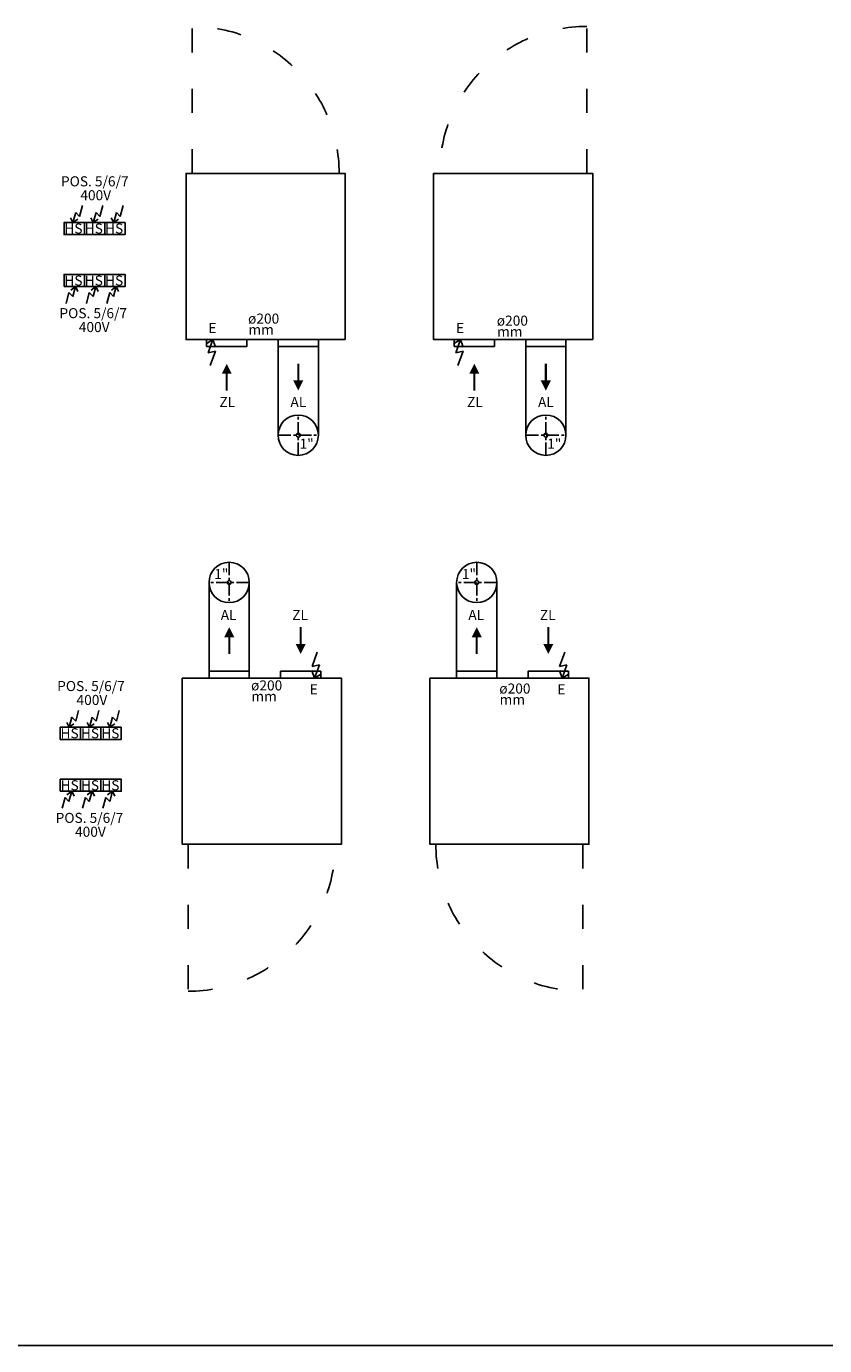
# Model space of a CAD drawing. Extents: x -4125 to 6112, y -1674 to 2970.
# Drawn here: x 198 to 594, y -690 to -35 of the extents above; entities that cross this region are included whole.
import ezdxf

# ---------------------------------------------------------------- set-up
doc = ezdxf.new("R2010")
doc.units = 0
doc.header["$MEASUREMENT"] = 0
doc.linetypes.add('ACAD_ISO03W100', pattern=[30, 12, -18])
doc.linetypes.add('CENTER', pattern=[10.16, 6.35, -1.27, 1.27, -1.27])
doc.layers.get('0').update_dxf_attribs({"linetype": 'CONTINUOUS'})
doc.layers.add('1_50 Beschriftung', color=252, linetype='CONTINUOUS')
doc.styles.add('ERSTELLTER_STIL_1', font='arial.ttf')

msp = doc.modelspace()

# ---------------------------------------------------------------- linework, layer by layer
at = {"color": 7, "linetype": 'ACAD_ISO03W100'}
for p, q in [((279.84063, -108.34862), (279.84063, -35.34862)), ((475.77665, -108.34862), (475.77665, -35.34862)), ((277.95551, -441.46276), (277.95551, -514.46276)), ((473.89153, -441.46276), (473.89153, -514.46276))]:
    msp.add_line(p, q, dxfattribs=at)
for p, q in [((223.93535, -129.75777), (225.38634, -124.34263)), ((234.03869, -129.75777), (235.48967, -124.34263)), ((244.14202, -129.75777), (245.593, -124.34263)), ((220.70534, -132.75777), (219.51661, -130.38968)), ((220.70534, -132.75777), (222.04508, -127.75777)), ((220.70534, -132.75777), (223.08686, -130.9901)), ((222.04508, -127.75777), (223.93535, -129.75777)), ((230.80867, -132.75777), (229.61995, -130.38968)), ((230.80867, -132.75777), (232.14841, -127.75777)), ((230.80867, -132.75777), (233.19019, -130.9901)), ((232.14841, -127.75777), (234.03869, -129.75777)), ((240.912, -132.75777), (239.72328, -130.38968)), ((240.912, -132.75777), (242.25175, -127.75777)), ((240.912, -132.75777), (243.29353, -130.9901)), ((242.25175, -127.75777), (244.14202, -129.75777)), ((218.71993, -167.5428), (217.26895, -172.95794)), ((220.6102, -169.5428), (218.71993, -167.5428)), ((221.94995, -164.5428), (219.56842, -166.31047)), ((221.94995, -164.5428), (220.6102, -169.5428)), ((221.94995, -164.5428), (223.13867, -166.91089)), ((228.82326, -167.5428), (227.37228, -172.95794)), ((230.71353, -169.5428), (228.82326, -167.5428)), ((232.05328, -164.5428), (229.67176, -166.31047)), ((232.05328, -164.5428), (230.71353, -169.5428)), ((232.05328, -164.5428), (233.242, -166.91089)), ((238.9266, -167.5428), (237.47561, -172.95794)), ((240.81687, -169.5428), (238.9266, -167.5428)), ((242.15661, -164.5428), (239.77509, -166.31047)), ((242.15661, -164.5428), (240.81687, -169.5428)), ((242.15661, -164.5428), (243.34533, -166.91089)), ((218.82022, -383.37191), (220.15996, -378.37191)), ((220.15996, -378.37191), (222.05023, -380.37191)), ((222.05023, -380.37191), (223.50122, -374.95677)), ((228.92355, -383.37191), (230.2633, -378.37191)), ((230.2633, -378.37191), (232.15357, -380.37191)), ((232.15357, -380.37191), (233.60455, -374.95677)), ((239.02688, -383.37191), (240.36663, -378.37191)), ((240.36663, -378.37191), (242.2569, -380.37191)), ((242.2569, -380.37191), (243.70788, -374.95677)), ((218.82022, -383.37191), (217.6315, -381.00382)), ((218.82022, -383.37191), (221.20174, -381.60424)), ((228.92355, -383.37191), (227.73483, -381.00382)), ((228.92355, -383.37191), (231.30507, -381.60424)), ((239.02688, -383.37191), (237.83816, -381.00382)), ((239.02688, -383.37191), (241.40841, -381.60424)), ((216.83481, -418.15694), (215.38383, -423.57208)), ((218.72508, -420.15694), (216.83481, -418.15694)), ((220.06483, -415.15694), (217.6833, -416.92461)), ((220.06483, -415.15694), (218.72508, -420.15694)), ((220.06483, -415.15694), (221.25355, -417.52503)), ((226.93814, -418.15694), (225.48716, -423.57208)), ((228.82841, -420.15694), (226.93814, -418.15694)), ((230.16816, -415.15694), (227.78664, -416.92461)), ((230.16816, -415.15694), (228.82841, -420.15694)), ((230.16816, -415.15694), (231.35688, -417.52503)), ((237.04148, -418.15694), (235.59049, -423.57208)), ((238.93175, -420.15694), (237.04148, -418.15694)), ((240.27149, -415.15694), (237.88997, -416.92461)), ((240.27149, -415.15694), (238.93175, -420.15694)), ((240.27149, -415.15694), (241.46022, -417.52503))]:
    msp.add_line(p, q)
at = {"color": 7}
for p, q in [((290.17063, -190.84862), (286.7556, -192.94089)), ((290.17063, -190.84862), (287.77327, -197.41265)), ((290.17063, -190.84862), (291.43128, -194.64889)), ((322.54063, -194.24862), (322.54063, -238.34862)), ((342.54063, -194.24862), (342.54063, -238.34862)), ((413.10665, -190.84862), (409.69162, -192.94089)), ((413.10665, -190.84862), (410.70928, -197.41265)), ((413.10665, -190.84862), (414.3673, -194.64889)), ((445.47665, -194.24862), (445.47665, -238.34862)), ((465.47665, -194.24862), (465.47665, -238.34862)), ((287.77327, -197.41265), (291.41312, -196.66866)), ((291.41312, -196.66866), (288.8167, -203.77769)), ((410.70928, -197.41265), (414.34913, -196.66866)), ((414.34913, -196.66866), (411.75272, -203.77769)), ((288.25551, -355.56276), (288.25551, -311.46276)), ((308.25551, -355.56276), (308.25551, -311.46276)), ((411.19153, -355.56276), (411.19153, -311.46276)), ((431.19153, -355.56276), (431.19153, -311.46276)), ((339.38303, -353.14272), (341.97944, -346.0337)), ((462.31904, -353.14272), (464.91546, -346.0337)), ((343.02288, -352.39874), (339.38303, -353.14272)), ((340.62551, -358.96276), (343.02288, -352.39874)), ((465.95889, -352.39874), (462.31904, -353.14272)), ((463.56153, -358.96276), (465.95889, -352.39874)), ((340.62551, -358.96276), (339.36486, -355.16249)), ((340.62551, -358.96276), (344.04054, -356.8705)), ((463.56153, -358.96276), (462.30088, -355.16249)), ((463.56153, -358.96276), (466.97656, -356.8705)), ((4465.10738, -690.39832), (-502.0227, -690.39832))]:
    msp.add_line(p, q, dxfattribs=at)
at = {"color": 7, "linetype": 'CENTER'}
for p, q in [((332.54063, -248.34862), (332.54063, -228.34862)), ((455.47665, -248.34862), (455.47665, -228.34862)), ((322.54063, -238.34862), (342.54063, -238.34862)), ((445.47665, -238.34862), (465.47665, -238.34862)), ((298.25551, -301.46276), (298.25551, -321.46276)), ((421.19153, -301.46276), (421.19153, -321.46276)), ((308.25551, -311.46276), (288.25551, -311.46276)), ((431.19153, -311.46276), (411.19153, -311.46276))]:
    msp.add_line(p, q, dxfattribs=at)
at = {"color": 7}
for points in [[(355.84063, -190.84862), (276.84063, -190.84862), (276.84063, -108.34862), (355.84063, -108.34862)], [(478.77665, -190.84862), (399.77665, -190.84862), (399.77665, -108.34862), (478.77665, -108.34862)], [(287.04529, -190.84862), (307.04529, -190.84862), (307.04529, -194.24862), (287.04529, -194.24862)], [(322.54063, -190.84862), (342.54063, -190.84862), (342.54063, -194.24862), (322.54063, -194.24862)], [(409.9813, -190.84862), (429.9813, -190.84862), (429.9813, -194.24862), (409.9813, -194.24862)], [(445.47665, -190.84862), (465.47665, -190.84862), (465.47665, -194.24862), (445.47665, -194.24862)], [(274.95551, -358.96276), (353.95551, -358.96276), (353.95551, -441.46276), (274.95551, -441.46276)], [(308.25551, -358.96276), (288.25551, -358.96276), (288.25551, -355.56276), (308.25551, -355.56276)], [(343.75085, -358.96276), (323.75085, -358.96276), (323.75085, -355.56276), (343.75085, -355.56276)], [(397.89153, -358.96276), (476.89153, -358.96276), (476.89153, -441.46276), (397.89153, -441.46276)], [(431.19153, -358.96276), (411.19153, -358.96276), (411.19153, -355.56276), (431.19153, -355.56276)], [(466.68687, -358.96276), (446.68687, -358.96276), (446.68687, -355.56276), (466.68687, -355.56276)]]:
    msp.add_lwpolyline(points, close=True, dxfattribs=at)
for points in [[(226.37931, -132.75777), (216.27598, -132.75777), (216.27598, -138.75777), (226.37931, -138.75777)], [(236.48264, -132.75777), (226.37931, -132.75777), (226.37931, -138.75777), (236.48264, -138.75777)], [(246.58597, -132.75777), (236.48264, -132.75777), (236.48264, -138.75777), (246.58597, -138.75777)], [(216.27598, -164.5428), (226.37931, -164.5428), (226.37931, -158.5428), (216.27598, -158.5428)], [(226.37931, -164.5428), (236.48264, -164.5428), (236.48264, -158.5428), (226.37931, -158.5428)], [(236.48264, -164.5428), (246.58597, -164.5428), (246.58597, -158.5428), (236.48264, -158.5428)], [(224.49419, -383.37191), (214.39086, -383.37191), (214.39086, -389.37191), (224.49419, -389.37191)], [(234.59752, -383.37191), (224.49419, -383.37191), (224.49419, -389.37191), (234.59752, -389.37191)], [(244.70085, -383.37191), (234.59752, -383.37191), (234.59752, -389.37191), (244.70085, -389.37191)], [(214.39086, -415.15694), (224.49419, -415.15694), (224.49419, -409.15694), (214.39086, -409.15694)], [(224.49419, -415.15694), (234.59752, -415.15694), (234.59752, -409.15694), (224.49419, -409.15694)], [(234.59752, -415.15694), (244.70085, -415.15694), (244.70085, -409.15694), (234.59752, -409.15694)]]:
    msp.add_lwpolyline(points, close=True)
for points in [[(297.04063, -202.85462, 0, 5, 0), (297.04063, -207.85462, 5, 5, 0)], [(419.97665, -202.85462, 0, 5, 0), (419.97665, -207.85462, 5, 5, 0)], [(332.53597, -216.15458, 0, 5, 0), (332.53597, -211.15458, 5, 5, 0)], [(455.47199, -216.15458, 0, 5, 0), (455.47199, -211.15458, 5, 5, 0)], [(298.26017, -333.65681, 0, 5, 0), (298.26017, -338.65681, 5, 5, 0)], [(421.19619, -333.65681, 0, 5, 0), (421.19619, -338.65681, 5, 5, 0)], [(333.75551, -346.95677, 0, 5, 0), (333.75551, -341.95677, 5, 5, 0)], [(456.69153, -346.95677, 0, 5, 0), (456.69153, -341.95677, 5, 5, 0)]]:
    msp.add_lwpolyline(points, format="xyseb")
at = {"const_width": 1}
for points in [[(332.53597, -202.85462), (332.53597, -214.26794)], [(455.47199, -202.85462), (455.47199, -214.26794)], [(297.04063, -216.15458), (297.04063, -204.74127)], [(419.97665, -216.15458), (419.97665, -204.74127)], [(333.75551, -333.65681), (333.75551, -345.07012)], [(456.69153, -333.65681), (456.69153, -345.07012)], [(298.26017, -346.95677), (298.26017, -335.54345)], [(421.19619, -346.95677), (421.19619, -335.54345)]]:
    msp.add_lwpolyline(points, dxfattribs=at)
at = {"color": 7}
for centre, radius in [((332.54063, -238.34862), 10), ((455.47665, -238.34862), 10), ((332.56597, -238.34862), 1), ((455.50199, -238.34862), 1), ((298.25551, -311.46276), 10), ((421.19153, -311.46276), 10), ((298.23017, -311.46276), 1), ((421.16619, -311.46276), 1)]:
    msp.add_circle(centre, radius, dxfattribs=at)
at = {"color": 7, "linetype": 'ACAD_ISO03W100'}
for centre, start, end in [((279.84063, -108.34862), 0, 90), ((475.77665, -108.34862), 90, 180), ((277.95551, -441.46276), 270, 0), ((473.89153, -441.46276), 180, 270)]:
    msp.add_arc(centre, 73, start, end, dxfattribs=at)

# ---------------------------------------------------------------- texts
at = {"style": 'ERSTELLTER_STIL_1'}
for s, p in [('POS. 5/6/7', (214.73633, -114.77914)), ('400V', (224.35609, -121.68095)), ('HS', (216.40682, -138.21406)), ('HS', (226.51015, -138.21406)), ('HS', (236.61348, -138.21406)), ('HS', (216.41256, -164.05257)), ('HS', (226.51589, -164.05257)), ('HS', (236.61922, -164.05257)), ('POS. 5/6/7', (213.99059, -180.24096)), ('400V', (223.61035, -187.14277)), ('ø200', (307.62484, -182.95373)), ('ø200', (431.10965, -183.95754)), ('mm', (307.77751, -188.39454)), ('mm', (431.26232, -189.39834)), ('POS. 5/6/7', (212.85121, -365.39328)), ('ø200', (309.11945, -365.06897)), ('mm', (309.27213, -370.50978)), ('ø200', (432.36905, -366.63378)), ('400V', (222.47097, -372.29509)), ('mm', (432.52172, -372.07458)), ('HS', (214.5217, -388.8282)), ('HS', (224.62503, -388.8282)), ('HS', (234.72836, -388.8282)), ('HS', (214.52744, -414.66671)), ('HS', (224.63077, -414.66671)), ('HS', (234.7341, -414.66671)), ('POS. 5/6/7', (212.10547, -430.8551)), ('400V', (221.72523, -437.75691))]:
    msp.add_text(s, height=5, dxfattribs=at).set_placement(p)
at = {"layer": '1_50 Beschriftung', "color": 7, "style": 'ERSTELLTER_STIL_1'}
for s, p in [('E', (287.95797, -187.55847)), ('E', (410.89399, -187.55847)), ('ZL', (293.39782, -224.38162)), ('AL', (328.67569, -224.3905)), ('ZL', (416.33383, -224.38162)), ('AL', (451.61171, -224.3905)), ('1"', (333.2044, -245.08562)), ('1"', (456.14041, -245.08562)), ('1"', (290.84805, -309.75985)), ('1"', (413.78407, -309.75985)), ('AL', (294.06702, -330.09642)), ('ZL', (329.56237, -330.09642)), ('AL', (417.00304, -330.09642)), ('ZL', (452.49838, -330.09642)), ('E', (338.23718, -366.97312)), ('E', (461.1732, -366.97312))]:
    msp.add_text(s, height=5, dxfattribs=at).set_placement(p)

doc.saveas('drawing.dxf')
